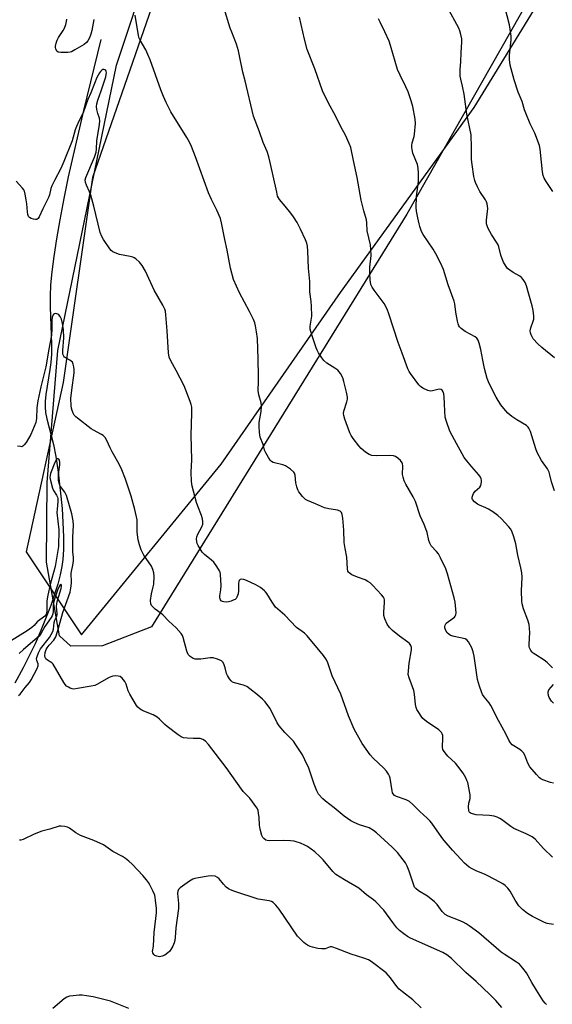
# Model space of a CAD drawing. Units: inches. Extents: x 1279768 to 1285768, y 565448 to 569449.
# Drawn here: x 1284124 to 1284330, y 567494 to 567875 of the extents above; entities that cross this region are included whole.
import ezdxf

# ---------------------------------------------------------------- set-up
doc = ezdxf.new("R2010")
doc.units = ezdxf.units.IN
doc.header["$MEASUREMENT"] = 0
for name, color, linetype in [('HYDRO-Single Line Stream', 4, 'Continuous'), ('NTRL-Farm Land', 3, 'Continuous'), ('NTRL-Trees', 3, 'Continuous'), ('Undefined', 1, 'Continuous')]:
    doc.layers.add(name, color=color, linetype=linetype)

msp = doc.modelspace()

# ---------------------------------------------------------------- linework, layer by layer
at = {"layer": 'HYDRO-Single Line Stream'}
msp.add_lwpolyline([(1284155.33, 567867.72), (1284148.66, 567840.21), (1284144.63, 567823.03), (1284142.77, 567814.56), (1284141.06, 567806.23), (1284139.5, 567797.99), (1284138.23, 567790.64), (1284137.19, 567783.78), (1284136.45, 567777.9), (1284135.97, 567772.76), (1284135.76, 567768.44), (1284135.8, 567764.16), (1284136.27, 567749.87), (1284136.24, 567745.93), (1284136.06, 567742.77), (1284135.7, 567740.08), (1284134.12, 567730.38), (1284133.85, 567727.67), (1284133.81, 567725.58), (1284134.04, 567723.43), (1284134.53, 567720.98), (1284137.08, 567711.06), (1284137.96, 567706.35), (1284138.85, 567700.27), (1284139.69, 567693.38), (1284140.39, 567686.27), (1284140.74, 567680.89), (1284140.91, 567675.3), (1284140.89, 567670.45), (1284140.68, 567666.54), (1284140.31, 567663.81), (1284139.63, 567660.53), (1284138.71, 567657.04), (1284137.49, 567653.09), (1284135.99, 567648.76), (1284134.27, 567644.2), (1284132.17, 567639.03), (1284129.94, 567633.86), (1284127.97, 567629.72), (1284125.34, 567624.61), (1284122.14, 567618.73)], dxfattribs=at)
at = {"layer": 'NTRL-Farm Land'}
msp.add_lwpolyline([(1284372.16, 567973.44), (1284273.79, 567800.2), (1284174.93, 567640.44), (1284155.98, 567633.12), (1284143.75, 567633.05), (1284139.36, 567636.95), (1284134.39, 567665.53), (1284134.65, 567696.32), (1284138.71, 567747.44), (1284161.43, 567857.85), (1284187.82, 567937.49)], dxfattribs=at)
at = {"layer": 'NTRL-Trees'}
msp.add_lwpolyline([(1284210.7, 568596.14), (1284184.26, 568462.06), (1284169.16, 568401.63), (1284137.43, 568355.06), (1284146.49, 568278.89), (1284188.04, 568182.58), (1284208.81, 568097.6), (1284203.15, 567982.41), (1284184.26, 567906.87), (1284152.16, 567814.34), (1284140.83, 567735.03), (1284126.53, 567669.48), (1284147.96, 567637.37), (1284201.92, 567703.42), (1284248.14, 567769.83), (1284299.8, 567841.42), (1284350.63, 567924.43), (1284404.6, 568009.43), (1284462.45, 568101.02), (1284508.42, 568170.9), (1284594.13, 568216.01), (1284700.95, 568352.05)], dxfattribs=at)
at = {"layer": 'Undefined'}
for points, elevation in [([(1284330.5, 567579.92), (1284329.38, 567580.21), (1284326.33, 567581.31), (1284325.56, 567581.69), (1284325.08, 567582.02), (1284323.86, 567583.27), (1284321.33, 567586.33), (1284320.61, 567587.73), (1284319.4, 567590.82), (1284318.87, 567591.77), (1284318.3, 567592.37), (1284317.41, 567593.06), (1284314.55, 567594.81), (1284313.81, 567595.61), (1284313.25, 567596.55), (1284312.1, 567599.01), (1284309.25, 567604.17), (1284306.31, 567610.03), (1284305.67, 567611.01), (1284303.68, 567613.4), (1284303.07, 567614.31), (1284302.61, 567615.36), (1284301.82, 567617.55), (1284301.05, 567620.05), (1284299.76, 567629.07), (1284299.46, 567630.75), (1284298.84, 567632.36), (1284297.67, 567634.67), (1284296.99, 567635.49), (1284296.28, 567635.84), (1284292.04, 567636.69), (1284290.69, 567637.16), (1284289.98, 567637.63), (1284289.36, 567638.21), (1284288.68, 567639.36), (1284288.46, 567640.11), (1284288.46, 567640.62), (1284288.6, 567641.12), (1284288.99, 567641.83), (1284289.82, 567642.59), (1284292.14, 567644.27), (1284292.49, 567644.66), (1284292.71, 567645.11), (1284292.79, 567645.91), (1284292.69, 567647.35), (1284292.39, 567649.98), (1284292.04, 567651.69), (1284289.47, 567661.03), (1284288.81, 567662.97), (1284286.79, 567667.2), (1284285.96, 567668.74), (1284285.24, 567669.67), (1284283.21, 567671.85), (1284282.59, 567672.83), (1284282.26, 567673.83), (1284281.57, 567676.99), (1284281.15, 567678.39), (1284280.51, 567680.06), (1284278.97, 567683.46), (1284277.14, 567689.02), (1284276.26, 567690.78), (1284273.41, 567695.62), (1284272.75, 567696.94), (1284272.3, 567698.32), (1284272.08, 567699.46), (1284272.21, 567702.79), (1284272.14, 567703.51), (1284272, 567703.94), (1284271.34, 567704.78), (1284270.25, 567705.7), (1284269.32, 567706.34), (1284268.55, 567706.63), (1284267.12, 567706.72), (1284262.09, 567706.59), (1284260.21, 567706.82), (1284259.18, 567707.16), (1284257.75, 567708.08), (1284256.13, 567709.47), (1284255.19, 567710.54), (1284253.04, 567713.33), (1284252.2, 567714.53), (1284251.68, 567715.57), (1284249.75, 567720.81), (1284249.36, 567722.21), (1284249.29, 567723.05), (1284249.38, 567723.89), (1284250.58, 567727.54), (1284250.77, 567728.53), (1284250.79, 567729.28), (1284250.43, 567731.31), (1284249.44, 567735.35), (1284249.01, 567736.76), (1284248.07, 567738.48), (1284247.59, 567739.17), (1284247.03, 567739.77), (1284245.94, 567740.57), (1284242.78, 567742.55), (1284241.69, 567743.47), (1284240.82, 567744.61), (1284239.56, 567746.56), (1284239.01, 567747.57), (1284238.68, 567748.39), (1284237.42, 567752.36), (1284236.57, 567754.69), (1284236.38, 567755.65), (1284236.42, 567756.76), (1284237, 567760.65), (1284236.93, 567764.54), (1284236.81, 567766.33), (1284236.21, 567770.04), (1284236.23, 567774.13), (1284235.7, 567779.24), (1284235.49, 567785.85), (1284235.29, 567787.8), (1284235.08, 567788.89), (1284234.56, 567790.28), (1284232.68, 567794.36), (1284232.02, 567795.7), (1284231.3, 567796.92), (1284229.92, 567799.09), (1284228.9, 567800.51), (1284226.7, 567803.29), (1284224.48, 567805.84), (1284224.09, 567806.46), (1284223.79, 567807.18), (1284223.41, 567808.62), (1284220.88, 567820.16), (1284220.32, 567822.4), (1284219.7, 567824.34), (1284218.19, 567827.94), (1284216.77, 567831.97), (1284214.46, 567838.02), (1284211.22, 567851.75), (1284210.35, 567855.11), (1284209.07, 567861.39), (1284208.59, 567863.4), (1284207.82, 567865.96), (1284206.01, 567870.52), (1284205.42, 567872.19), (1284202.92, 567880.1)], 498), ([(1284330.93, 567744.54), (1284326, 567748.56), (1284324.46, 567749.93), (1284322.68, 567751.9), (1284322.21, 567752.65), (1284321.84, 567753.44), (1284321.57, 567754.25), (1284321.49, 567755.07), (1284321.71, 567756.16), (1284322.65, 567758.77), (1284322.85, 567759.52), (1284322.9, 567760.37), (1284322.76, 567762.12), (1284322.55, 567763.57), (1284322.28, 567764.71), (1284320.9, 567769.2), (1284320.01, 567772.39), (1284319.52, 567773.69), (1284318.81, 567774.84), (1284318.12, 567775.64), (1284317.44, 567776.14), (1284314.95, 567777.57), (1284313.57, 567778.47), (1284312.74, 567779.17), (1284312.22, 567779.85), (1284311.2, 567781.61), (1284310.58, 567782.92), (1284310.17, 567784.25), (1284309.37, 567787.46), (1284309.05, 567788.3), (1284308.48, 567789.31), (1284306.54, 567792.24), (1284305.25, 567794.55), (1284304.79, 567795.61), (1284304.61, 567796.43), (1284304.58, 567797.84), (1284305.07, 567802.34), (1284304.83, 567804.21), (1284304.6, 567804.97), (1284304.24, 567805.7), (1284302.03, 567808.93), (1284301.04, 567810.77), (1284300.28, 567812.39), (1284300.01, 567813.24), (1284299.7, 567814.69), (1284298.98, 567819.35), (1284298.79, 567821.37), (1284298.78, 567825.93), (1284298.58, 567830.82), (1284296.98, 567838.85), (1284295.97, 567846.65), (1284295.31, 567849.69), (1284294.6, 567852.42), (1284294.42, 567853.52), (1284294.42, 567856.01), (1284294.69, 567859.18), (1284294.74, 567862.61), (1284295.05, 567866.86), (1284295, 567868.01), (1284294.68, 567869.71), (1284294.3, 567871.11), (1284293.85, 567872.17), (1284289.41, 567880.44)], 504), ([(1284330.29, 567808.97), (1284328.37, 567811.66), (1284327.61, 567812.85), (1284326.93, 567814.06), (1284326.52, 567815.09), (1284326.27, 567816.53), (1284325.82, 567820.34), (1284325.38, 567825.36), (1284325.08, 567826.79), (1284323.24, 567831.47), (1284321.52, 567835.1), (1284319.74, 567839.23), (1284319.32, 567840.47), (1284318.39, 567843.81), (1284316.8, 567847.4), (1284315.26, 567852.18), (1284313.77, 567857.85), (1284313.41, 567859.95), (1284313.47, 567861.64), (1284314.18, 567867.62), (1284314.09, 567869.07), (1284313.75, 567871.68), (1284313.42, 567873.4), (1284311.67, 567880.36)], 506), ([(1284152.69, 567875.46), (1284151.89, 567871.19), (1284151.57, 567869.86), (1284151.02, 567868.39), (1284150.35, 567867.19), (1284149.82, 567866.53), (1284148.9, 567865.83), (1284145.31, 567863.71), (1284144.01, 567863.02), (1284143.46, 567862.83), (1284142.61, 567862.69), (1284139.97, 567862.66), (1284138.91, 567862.85), (1284138.38, 567863.29), (1284137.95, 567864.17), (1284137.84, 567864.67), (1284137.82, 567865.21), (1284138.06, 567866.35), (1284138.47, 567867.47), (1284139.02, 567868.5), (1284140.77, 567871.17), (1284141.34, 567872.17), (1284141.86, 567873.56), (1284142.14, 567874.71), (1284142.2, 567875.57)], 496), ([(1284330.05, 567551.3), (1284326.64, 567554.64), (1284323.37, 567558.24), (1284322.3, 567559.16), (1284319.98, 567560.37), (1284315.13, 567562.49), (1284314.01, 567563.22), (1284310.44, 567565.91), (1284309.7, 567566.36), (1284308.67, 567566.84), (1284307.54, 567567.16), (1284305.78, 567567.43), (1284300.64, 567567.77), (1284299.2, 567568.08), (1284298.68, 567568.27), (1284298.22, 567568.53), (1284297.91, 567568.91), (1284297.71, 567569.38), (1284297.58, 567570.78), (1284297.69, 567572.23), (1284298.25, 567574.03), (1284298.29, 567574.56), (1284298.22, 567575.4), (1284297.29, 567580.19), (1284297.03, 567581.02), (1284296.53, 567582.09), (1284295.49, 567583.84), (1284293.49, 567586.61), (1284292.52, 567587.65), (1284289.63, 567590.42), (1284288.56, 567591.69), (1284287.95, 567592.58), (1284287.74, 567593.05), (1284287.6, 567593.88), (1284287.72, 567597.34), (1284287.69, 567598.37), (1284287.48, 567599.11), (1284287.18, 567599.58), (1284286.13, 567600.55), (1284281.32, 567603.86), (1284279.98, 567604.95), (1284279.29, 567605.85), (1284278.36, 567607.3), (1284277.65, 567608.54), (1284277.31, 567609.31), (1284277.08, 567610.42), (1284276.69, 567614.47), (1284276.47, 567615.89), (1284276.01, 567617.25), (1284274.62, 567620.67), (1284274.3, 567622.01), (1284274.34, 567623.46), (1284274.65, 567626.38), (1284275.57, 567631.63), (1284275.55, 567632.47), (1284275.28, 567633.27), (1284274.81, 567633.98), (1284274.18, 567634.56), (1284270.86, 567636.81), (1284268.23, 567639.03), (1284267.06, 567640.23), (1284266.13, 567641.54), (1284265.2, 567643.53), (1284264.86, 567644.83), (1284264.83, 567646.16), (1284265.11, 567649.83), (1284265.07, 567650.94), (1284264.93, 567651.44), (1284264.7, 567651.89), (1284264.02, 567652.8), (1284260.66, 567656.47), (1284259.6, 567657.44), (1284258.63, 567658.07), (1284257.6, 567658.61), (1284254.71, 567659.64), (1284252.54, 567660.58), (1284251.5, 567661.31), (1284251.19, 567661.66), (1284250.98, 567662.07), (1284250.8, 567662.94), (1284250.57, 567667.38), (1284249.89, 567670.79), (1284249.53, 567673.15), (1284249.45, 567677.88), (1284249, 567682.54), (1284248.78, 567683.96), (1284248.49, 567684.7), (1284247.95, 567685.23), (1284246.98, 567685.63), (1284246.17, 567685.79), (1284243.64, 567686.08), (1284241.89, 567686.56), (1284238.47, 567688.11), (1284235.32, 567689.36), (1284234.59, 567689.74), (1284234.14, 567690.07), (1284233.35, 567690.9), (1284232.45, 567692.04), (1284231.95, 567692.76), (1284231.56, 567693.51), (1284231.22, 567694.59), (1284230.85, 567696.25), (1284230.58, 567699.11), (1284230.33, 567699.92), (1284230.04, 567700.38), (1284228.75, 567701.52), (1284226.79, 567702.82), (1284225.76, 567703.2), (1284222.59, 567703.87), (1284222.1, 567704.08), (1284221.47, 567704.47), (1284220.91, 567705.01), (1284220.24, 567705.97), (1284219.22, 567707.77), (1284218.73, 567708.83), (1284218.14, 567711.06), (1284217.05, 567713.91), (1284216.78, 567715.63), (1284216.65, 567718), (1284216.66, 567719.48), (1284217.41, 567723.74), (1284217.5, 567726.05), (1284217.35, 567727.18), (1284216.51, 567730.22), (1284216.23, 567731.94), (1284216.36, 567735.42), (1284216.36, 567737.5), (1284216.27, 567744.04), (1284216.01, 567752.09), (1284215.66, 567754.67), (1284215.23, 567756.99), (1284214.94, 567758.12), (1284214.4, 567759.44), (1284212.89, 567762.54), (1284209.02, 567769.65), (1284206.67, 567774.86), (1284205.51, 567779.2), (1284204.25, 567786.27), (1284203.36, 567790.38), (1284202.12, 567796.77), (1284201.71, 567798.45), (1284200.31, 567801.67), (1284198.2, 567805.85), (1284197.02, 567808.45), (1284191.99, 567822.33), (1284190.44, 567826.35), (1284189.67, 567828.07), (1284188.7, 567829.85), (1284182.47, 567839.78), (1284180.65, 567843.37), (1284179.57, 567845.71), (1284178.59, 567848.22), (1284174.42, 567859.88), (1284173.62, 567861.96), (1284172.79, 567863.73), (1284170.61, 567867.48), (1284170.25, 567868.25), (1284169.93, 567869.28), (1284168.65, 567877.15)], 496), ([(1284330.06, 567624.57), (1284328.1, 567626.72), (1284326.94, 567627.62), (1284323.6, 567629.63), (1284322.62, 567630.31), (1284322.2, 567630.7), (1284321.68, 567631.35), (1284321.2, 567632.33), (1284321.1, 567632.89), (1284321.09, 567633.76), (1284321.34, 567638.22), (1284321.02, 567641.32), (1284320.58, 567642.99), (1284318.93, 567647.4), (1284318.4, 567649.32), (1284318.23, 567650.43), (1284318.08, 567654.41), (1284318.35, 567659.65), (1284318.28, 567661.35), (1284317.91, 567663.25), (1284316.7, 567668.25), (1284315.98, 567672.6), (1284315.16, 567675.33), (1284314.39, 567677.48), (1284313.92, 567678.35), (1284313.25, 567679.22), (1284310.26, 567682.37), (1284308.99, 567683.56), (1284307.07, 567684.94), (1284305.33, 567686.06), (1284304.32, 567686.54), (1284301.81, 567687.54), (1284301.03, 567687.97), (1284299.9, 567688.87), (1284299.22, 567689.71), (1284299.08, 567690.17), (1284299.09, 567690.64), (1284299.27, 567691.39), (1284299.59, 567692.1), (1284300.23, 567692.91), (1284301.94, 567694.47), (1284302.39, 567695.14), (1284302.66, 567696.41), (1284302.66, 567697.2), (1284302.57, 567697.7), (1284302.23, 567698.43), (1284301.59, 567699.33), (1284298.85, 567702.34), (1284296.98, 567704.64), (1284295.98, 567706.01), (1284292.14, 567712.84), (1284290.44, 567716.21), (1284289.07, 567719.98), (1284288.62, 567721.64), (1284288.4, 567723.93), (1284288.35, 567726.71), (1284288.19, 567729.42), (1284288.06, 567730.6), (1284287.85, 567731.41), (1284287.41, 567732), (1284287, 567732.25), (1284286.53, 567732.39), (1284285.72, 567732.32), (1284283.72, 567731.77), (1284282.94, 567731.7), (1284281.86, 567731.94), (1284279.97, 567732.81), (1284278.99, 567733.45), (1284278.39, 567734.06), (1284275.12, 567738.54), (1284274.67, 567739.29), (1284274.18, 567740.35), (1284271.9, 567746.39), (1284270.45, 567750.52), (1284266.83, 567761.58), (1284266.09, 567763.41), (1284264.96, 567765.63), (1284261.12, 567770.75), (1284260.33, 567771.95), (1284259.87, 567772.95), (1284259.56, 567774.8), (1284259.44, 567777.32), (1284259.48, 567779.7), (1284259.93, 567784.16), (1284259.83, 567786.52), (1284259.66, 567788.28), (1284258.47, 567793.74), (1284258.3, 567796.86), (1284258.16, 567797.95), (1284257.11, 567801.47), (1284256.14, 567805.55), (1284254.59, 567814.31), (1284253.12, 567820.88), (1284252.09, 567825.9), (1284251.49, 567827.52), (1284250.02, 567830.69), (1284248.24, 567834.01), (1284246.33, 567837.9), (1284243.29, 567843.35), (1284241.16, 567847.87), (1284238.13, 567856.39), (1284235.17, 567863.86), (1284234.11, 567867.82), (1284232.21, 567876.33)], 500), ([(1284330.9, 567693.14), (1284329.76, 567696.58), (1284329.13, 567699.24), (1284328.8, 567700.31), (1284328.11, 567701.56), (1284325.85, 567704.89), (1284324.19, 567707.98), (1284323.67, 567709.29), (1284321.56, 567716.01), (1284320.98, 567717.34), (1284320.64, 567717.79), (1284320.01, 567718.35), (1284316.27, 567720.54), (1284314.41, 567721.9), (1284312.85, 567723.2), (1284311.22, 567724.95), (1284310.09, 567726.33), (1284308.34, 567729.3), (1284305.58, 567734.68), (1284304.82, 567736.51), (1284303.79, 567740.38), (1284303.22, 567743.72), (1284302.36, 567747.82), (1284301.71, 567750.29), (1284301.34, 567751.34), (1284300.78, 567752.2), (1284300.19, 567752.73), (1284296.27, 567754.75), (1284294.73, 567755.95), (1284294.16, 567756.52), (1284293.85, 567756.95), (1284293.55, 567757.71), (1284293.3, 567758.81), (1284292.75, 567762.2), (1284292.35, 567765.41), (1284292.11, 567766.55), (1284289.76, 567772.87), (1284287.93, 567778.69), (1284286.82, 567781.3), (1284284.96, 567784.86), (1284283.94, 567786.56), (1284280.1, 567792.24), (1284279.49, 567793.51), (1284278.78, 567795.35), (1284278.47, 567796.45), (1284278.01, 567798.71), (1284277.53, 567801.27), (1284277.37, 567802.69), (1284277.55, 567807.04), (1284278.06, 567810.91), (1284278.24, 567812.84), (1284278.24, 567815.99), (1284278.16, 567817.98), (1284277.84, 567819.39), (1284276.14, 567823.82), (1284275.78, 567825.12), (1284275.66, 567825.91), (1284275.67, 567826.7), (1284275.82, 567827.76), (1284276.56, 567830.27), (1284276.73, 567831.13), (1284277.16, 567835.2), (1284277.03, 567836.93), (1284276.08, 567841.81), (1284275.47, 567844.02), (1284274.23, 567847.51), (1284273.34, 567849.49), (1284271.12, 567853.92), (1284270.16, 567856.13), (1284267.42, 567865.47), (1284266.86, 567867.12), (1284265.29, 567870.75), (1284263.4, 567874.39), (1284262.81, 567875.74)], 502), ([(1284330.52, 567525.34), (1284328.04, 567525.72), (1284326.96, 567526.03), (1284322.33, 567528.38), (1284320.41, 567529.54), (1284318.46, 567531.11), (1284317.13, 567532.57), (1284315.64, 567534.64), (1284313.7, 567538.19), (1284312.81, 567539.34), (1284311.8, 567540.37), (1284310.92, 567541), (1284309.75, 567541.7), (1284305.08, 567544.09), (1284303.75, 567544.71), (1284300.83, 567545.87), (1284299.02, 567546.77), (1284297.81, 567547.53), (1284296.1, 567549.07), (1284294.67, 567550.53), (1284291.45, 567554.06), (1284288.26, 567557.75), (1284287.29, 567559), (1284283.41, 567564.48), (1284282.68, 567565.41), (1284281.67, 567566.47), (1284278.79, 567568.95), (1284276.13, 567571.7), (1284274.8, 567572.86), (1284273.56, 567573.49), (1284269.74, 567574.79), (1284269.04, 567575.22), (1284268.52, 567575.79), (1284268.26, 567576.23), (1284268.02, 567577.01), (1284267.3, 567581.85), (1284267.09, 567582.67), (1284266.72, 567583.44), (1284265.87, 567584.63), (1284264.9, 567585.75), (1284260.77, 567589.6), (1284259.57, 567590.91), (1284256.51, 567595.32), (1284253.39, 567600.85), (1284251.23, 567606.07), (1284248.28, 567614.39), (1284244.88, 567621.52), (1284243.18, 567626.58), (1284242.72, 567627.68), (1284241.55, 567629.32), (1284235.24, 567636.93), (1284234.15, 567637.98), (1284231.13, 567640.27), (1284226.61, 567644.97), (1284222.95, 567648.14), (1284221.63, 567649.95), (1284219.61, 567653.37), (1284219.1, 567654.04), (1284218.7, 567654.44), (1284217.09, 567655.65), (1284215.38, 567656.76), (1284211.72, 567658.43), (1284210.7, 567658.82), (1284209.93, 567658.95), (1284209.24, 567658.79), (1284208.92, 567658.46), (1284208.71, 567658.01), (1284208.59, 567657.22), (1284208.6, 567654.37), (1284208.47, 567653.24), (1284208, 567651.91), (1284207.72, 567651.45), (1284207.34, 567651.1), (1284206.63, 567650.73), (1284205.83, 567650.45), (1284204.72, 567650.17), (1284203.85, 567650.06), (1284202.99, 567650.1), (1284202.47, 567650.24), (1284201.97, 567650.59), (1284201.71, 567650.97), (1284201.47, 567651.71), (1284201.41, 567652.51), (1284201.84, 567654.73), (1284201.89, 567656.52), (1284201.64, 567660.72), (1284201.5, 567661.59), (1284201.32, 567662.14), (1284200.32, 567663.87), (1284199.1, 567665.49), (1284198.23, 567666.28), (1284195.45, 567668.47), (1284194.57, 567669.41), (1284193.01, 567671.93), (1284192.66, 567672.74), (1284192.51, 567673.3), (1284192.4, 567674.47), (1284192.53, 567675.3), (1284192.97, 567676.34), (1284194.43, 567679.15), (1284194.78, 567680.26), (1284194.87, 567681.12), (1284194.7, 567682.2), (1284194.31, 567683.54), (1284192.86, 567687.21), (1284192.4, 567688.6), (1284190.76, 567694.94), (1284190.43, 567696.69), (1284190.31, 567700.27), (1284190.56, 567705.12), (1284190.29, 567714.64), (1284190.65, 567723.21), (1284190.53, 567725.44), (1284190.33, 567726.56), (1284190, 567727.67), (1284187.61, 567733.75), (1284184.56, 567739.6), (1284182.41, 567743.41), (1284181.82, 567744.86), (1284181.57, 567746.55), (1284181.02, 567754.97), (1284180.52, 567761.16), (1284180.35, 567762.63), (1284180.16, 567763.4), (1284179.42, 567764.93), (1284176.03, 567770.74), (1284172.67, 567778.1), (1284171.37, 567780.27), (1284170.4, 567781.62), (1284168.98, 567782.87), (1284168.3, 567783.3), (1284167.8, 567783.52), (1284166.68, 567783.8), (1284162.63, 567784.51), (1284161.57, 567784.88), (1284160.09, 567785.62), (1284159.43, 567786.09), (1284158.85, 567786.71), (1284156.36, 567790.31), (1284155.71, 567791.55), (1284155.14, 567793.1), (1284152.7, 567803.3), (1284151.52, 567807.45), (1284151.04, 567808.79), (1284149.8, 567811.4), (1284149.41, 567812.45), (1284149.35, 567813.43), (1284149.55, 567814.29), (1284152.96, 567822.25), (1284153.38, 567823.34), (1284153.6, 567824.19), (1284153.72, 567825.35), (1284153.84, 567828.53), (1284154.85, 567834.83), (1284155.01, 567836.28), (1284154.9, 567837.32), (1284154.27, 567839.07), (1284153.88, 567840.7), (1284153.77, 567841.79), (1284153.83, 567842.84), (1284154.17, 567844.32), (1284155.58, 567847.85), (1284157.31, 567853.33), (1284157.5, 567854.17), (1284157.54, 567854.89), (1284157.47, 567855.34), (1284157.3, 567855.73), (1284156.98, 567856.02), (1284156.57, 567856.17), (1284156.16, 567856.11), (1284155.76, 567855.87), (1284155.21, 567855.33), (1284154.88, 567854.87), (1284153.9, 567852.98), (1284152.9, 567850.78), (1284151.49, 567847.16), (1284150.3, 567844.57), (1284148.58, 567839.36), (1284146.98, 567836.44), (1284145.98, 567834.14), (1284145.52, 567832.8), (1284144.36, 567828.52), (1284141.08, 567820.47), (1284139.89, 567817.86), (1284137.4, 567813.23), (1284136.41, 567811.11), (1284136.04, 567810.03), (1284135.48, 567807.63), (1284135.11, 567806.61), (1284132.9, 567802.28), (1284131.56, 567799.18), (1284131.12, 567798.54), (1284130.77, 567798.22), (1284130.57, 567798.11), (1284130.09, 567798.05), (1284129.28, 567798.19), (1284128.47, 567798.47), (1284127.77, 567798.88), (1284127.44, 567799.27), (1284127.17, 567799.99), (1284126.97, 567801.09), (1284126.75, 567804.2), (1284126.55, 567805.64), (1284126.12, 567807.93), (1284125.8, 567809.02), (1284125.55, 567809.53), (1284125.04, 567810.24), (1284122.6, 567812.97)], 494), ([(1284327.8, 567494.36), (1284327.22, 567494.89), (1284326.53, 567495.75), (1284323.87, 567499.82), (1284322.13, 567502.82), (1284320.1, 567506.62), (1284318.69, 567508.43), (1284317.33, 567509.9), (1284316.16, 567510.77), (1284311.45, 567513.76), (1284310.29, 567514.58), (1284301.65, 567522.1), (1284297.93, 567524.79), (1284296.72, 567525.53), (1284295.49, 567526.15), (1284293.7, 567526.94), (1284289.81, 567528.46), (1284288.55, 567529.15), (1284287.4, 567530.26), (1284285.46, 567533.08), (1284284.46, 567534.11), (1284281.76, 567536.29), (1284278.26, 567538.35), (1284277.21, 567539.15), (1284276.74, 567539.75), (1284276.41, 567540.44), (1284274.65, 567545.97), (1284273.86, 567547.85), (1284273.23, 567549.14), (1284272.38, 567550.36), (1284270.09, 567553.11), (1284269.1, 567554.23), (1284268.05, 567555.23), (1284261.97, 567560.8), (1284260.88, 567561.71), (1284259.14, 567562.68), (1284255.4, 567563.84), (1284253.32, 567564.71), (1284252.07, 567565.37), (1284249.46, 567567.21), (1284245.68, 567570.43), (1284242.29, 567573.03), (1284241.2, 567573.97), (1284239.64, 567575.77), (1284238.88, 567577.03), (1284237.95, 567579.55), (1284235.83, 567585.77), (1284234.36, 567589.05), (1284233.42, 567590.9), (1284230.88, 567594.84), (1284229.86, 567596.26), (1284226.55, 567599.57), (1284224.33, 567602.14), (1284223.59, 567603.38), (1284220.86, 567608.89), (1284220.03, 567610.08), (1284218.92, 567611.43), (1284217.9, 567612.45), (1284215.93, 567614.13), (1284213.01, 567616.48), (1284211.85, 567617.32), (1284210.56, 567617.9), (1284207.03, 567618.83), (1284206.36, 567619.12), (1284205.82, 567619.51), (1284205.1, 567620.38), (1284204.36, 567621.62), (1284204.04, 567622.41), (1284203.53, 567624.59), (1284203.16, 567625.71), (1284202.65, 567626.7), (1284202.05, 567627.25), (1284200.48, 567627.99), (1284198.8, 567628.5), (1284197.73, 567628.52), (1284194.03, 567627.94), (1284192.66, 567627.9), (1284191.87, 567627.97), (1284191.1, 567628.19), (1284189.92, 567628.95), (1284189.21, 567629.78), (1284188.63, 567631), (1284187.23, 567636.36), (1284186.94, 567637.16), (1284186.51, 567637.89), (1284184.57, 567640.05), (1284181.67, 567642.72), (1284179.39, 567645.15), (1284178.75, 567645.69), (1284176.45, 567647.32), (1284175.6, 567648.07), (1284175.05, 567648.68), (1284174.72, 567649.38), (1284174.66, 567650.71), (1284174.96, 567653.23), (1284175.65, 567655.91), (1284175.84, 567657.03), (1284176, 567659.97), (1284175.85, 567661.37), (1284175.46, 567662.69), (1284174.93, 567663.95), (1284172.02, 567668.24), (1284171.05, 567670.31), (1284170.34, 567672.17), (1284169.89, 567674.16), (1284169.42, 567677.04), (1284169.38, 567678.18), (1284169.44, 567680.75), (1284169.38, 567681.83), (1284168.53, 567685.92), (1284167.07, 567691.02), (1284165.87, 567694.84), (1284164.9, 567697.65), (1284163.48, 567701.2), (1284162.53, 567703.35), (1284159.78, 567708.17), (1284158.99, 567709.75), (1284157.73, 567712.61), (1284157.01, 567713.75), (1284156.28, 567714.48), (1284155.62, 567714.95), (1284152.6, 567716.51), (1284151.63, 567717.11), (1284146.32, 567721.15), (1284145.67, 567721.72), (1284145.12, 567722.37), (1284144.71, 567723.14), (1284144.27, 567724.23), (1284144.05, 567725.08), (1284143.94, 567725.93), (1284143.82, 567728.83), (1284144.14, 567732.09), (1284145.05, 567738.8), (1284145.07, 567739.95), (1284144.97, 567741.08), (1284144.74, 567742.17), (1284144.38, 567742.86), (1284143.38, 567743.72), (1284141.37, 567744.86), (1284141.04, 567745.25), (1284140.73, 567745.95), (1284140.66, 567747.34), (1284141.05, 567752.26), (1284140.92, 567755.54), (1284140.53, 567757.82), (1284140.12, 567759.51), (1284139.65, 567760.54), (1284139.18, 567761.18), (1284138.79, 567761.49), (1284138.36, 567761.63), (1284137.89, 567761.66), (1284137.44, 567761.58), (1284137.06, 567761.38), (1284136.9, 567761.21), (1284136.52, 567760.28), (1284136.39, 567759.19), (1284136.49, 567755.6), (1284136.3, 567753.39), (1284135.28, 567747.88), (1284134.16, 567741.09), (1284132.14, 567733.35), (1284131.05, 567727.94), (1284130.63, 567725.17), (1284130.55, 567721.11), (1284130.28, 567719.6), (1284129.64, 567717.93), (1284128.28, 567714.92), (1284126.44, 567711.85), (1284125.78, 567710.9), (1284125.22, 567710.35), (1284124.78, 567710.18), (1284124.27, 567710.19), (1284123.17, 567710.43)], 492), ([(1284310.46, 567493.17), (1284308.23, 567495.81), (1284305.86, 567498.21), (1284300.56, 567503.27), (1284296.59, 567506.72), (1284291.09, 567512.16), (1284289.2, 567513.6), (1284287.67, 567514.51), (1284275.18, 567520.04), (1284273.96, 567520.69), (1284272.54, 567521.7), (1284270.95, 567522.98), (1284269.93, 567523.99), (1284268.36, 567526.01), (1284264.85, 567530.88), (1284261.77, 567534.1), (1284260.89, 567534.83), (1284258.1, 567536.79), (1284255.15, 567539.36), (1284249.63, 567542.54), (1284246.23, 567544.69), (1284245.07, 567545.85), (1284241.33, 567550.34), (1284240.14, 567551.65), (1284238.11, 567553.34), (1284235.31, 567555.46), (1284234.27, 567556.01), (1284232.65, 567556.7), (1284230.99, 567557.32), (1284230.16, 567557.52), (1284228.76, 567557.67), (1284226.22, 567557.77), (1284220.58, 567557.64), (1284219.77, 567557.75), (1284219.26, 567557.92), (1284218.4, 567558.53), (1284218.06, 567558.94), (1284217.69, 567559.7), (1284216.96, 567562.23), (1284216.74, 567563.68), (1284216.6, 567566.73), (1284216.43, 567568.41), (1284216.21, 567569.49), (1284215.74, 567570.49), (1284212.98, 567574.19), (1284210.5, 567576.76), (1284209.75, 567577.67), (1284203.83, 567586.01), (1284197.03, 567594.97), (1284195.85, 567596.27), (1284194.9, 567596.85), (1284193.85, 567597.22), (1284193.05, 567597.28), (1284191.08, 567597.25), (1284188.75, 567597.39), (1284187.32, 567597.58), (1284186.52, 567597.85), (1284185.3, 567598.65), (1284181.05, 567601.94), (1284180.16, 567602.72), (1284178.06, 567604.77), (1284177.15, 567605.5), (1284175.64, 567606.39), (1284172.01, 567607.8), (1284171.23, 567608.19), (1284170.55, 567608.64), (1284169.73, 567609.36), (1284169.2, 567610.05), (1284166.66, 567614.42), (1284166, 567615.74), (1284165.13, 567618.29), (1284164.65, 567619.35), (1284163.66, 567620.63), (1284162.85, 567621.25), (1284162.06, 567621.43), (1284161.2, 567621.45), (1284160.03, 567621.36), (1284159.2, 567621.17), (1284158.56, 567620.88), (1284153.85, 567618.09), (1284153.04, 567617.77), (1284151.61, 567617.45), (1284146.36, 567616.55), (1284144.91, 567616.41), (1284144.35, 567616.48), (1284143.57, 567616.73), (1284142.82, 567617.08), (1284142.14, 567617.55), (1284141.58, 567618.2), (1284141.1, 567618.93), (1284136.99, 567626), (1284136.43, 567626.57), (1284134.79, 567627.56), (1284134.17, 567628.04), (1284133.81, 567628.61), (1284133.69, 567629.31), (1284133.87, 567630.6), (1284134.23, 567631.65), (1284134.59, 567632.4), (1284135.36, 567633.42), (1284137.23, 567635.33), (1284137.64, 567635.92), (1284137.98, 567636.63), (1284139.03, 567639.93), (1284140.64, 567645.97), (1284143.48, 567653.82), (1284143.84, 567655.41), (1284144.05, 567657.36), (1284144.05, 567658.44), (1284143.86, 567660.44), (1284143.9, 567661.19), (1284144.62, 567665), (1284144.75, 567666.13), (1284144.76, 567667.24), (1284144.61, 567669.5), (1284144.56, 567675.05), (1284144.82, 567679.82), (1284144.72, 567681.5), (1284144.17, 567684.25), (1284142.16, 567691.33), (1284141.48, 567692.6), (1284139.79, 567694.78), (1284139.5, 567695.31), (1284139.24, 567696.05), (1284139.06, 567697.16), (1284139.03, 567699.25), (1284139.11, 567700.41), (1284139.49, 567703.2), (1284139.51, 567704.02), (1284139.34, 567705.01), (1284139.14, 567705.35), (1284138.84, 567705.54), (1284138.52, 567705.48), (1284138.2, 567705.18), (1284137.53, 567704), (1284135.98, 567699.76), (1284135.76, 567698.97), (1284135.67, 567698.29), (1284135.86, 567697.07), (1284136.71, 567694.07), (1284137.1, 567693.24), (1284138.29, 567691.41), (1284138.62, 567690.62), (1284138.75, 567690.07), (1284138.77, 567688.94), (1284138.46, 567686.06), (1284138.4, 567684.77), (1284139.11, 567677.94), (1284138.99, 567671.51), (1284138.68, 567669.27), (1284137.66, 567663.82), (1284135.77, 567656.79), (1284134.83, 567652.66), (1284134.54, 567650.47), (1284134.52, 567646.86), (1284134.35, 567645.54), (1284134.17, 567645.11), (1284133.73, 567644.55), (1284130.82, 567642.46), (1284129.59, 567641.01), (1284128.73, 567640.26), (1284126.83, 567638.92), (1284120.47, 567634.92)], 490), ([(1284123.59, 567613.84), (1284124.23, 567614.41), (1284126.07, 567616.93), (1284127.78, 567618.88), (1284128.48, 567619.9), (1284130.73, 567624.34), (1284131.12, 567625.35), (1284131.13, 567626.12), (1284130.67, 567627.45), (1284130.56, 567628.22), (1284130.72, 567629.05), (1284131.23, 567630.42), (1284131.62, 567631.21), (1284132.11, 567631.95), (1284135.51, 567636.29), (1284136.2, 567637.46), (1284136.8, 567638.69), (1284137.06, 567639.6), (1284137.28, 567642.18), (1284137.59, 567642.99), (1284138.36, 567644.55), (1284138.52, 567645.11), (1284138.55, 567645.81), (1284138.27, 567648.26), (1284138.36, 567649.56), (1284138.64, 567650.72), (1284140.08, 567655.36), (1284140.21, 567656.03), (1284140.21, 567656.62), (1284140.08, 567656.85), (1284139.87, 567656.89), (1284139.61, 567656.7), (1284139.25, 567656.12), (1284138.67, 567654.7), (1284137.34, 567650.82), (1284136.92, 567649.03), (1284136.89, 567646.37), (1284136.81, 567645.55), (1284136.55, 567644.78), (1284136.16, 567644.06), (1284133.67, 567640.6), (1284132.33, 567638.07), (1284131.51, 567636.91), (1284129.9, 567635.39), (1284125.5, 567631.76), (1284123.82, 567630.2)], 488), ([(1284330.55, 567610.89), (1284329.78, 567611.68), (1284328.83, 567613.11), (1284328.55, 567613.85), (1284328.4, 567614.86), (1284328.46, 567615.35), (1284328.75, 567616.03), (1284330.51, 567618.2)], 500), ([(1284279.36, 567493.03), (1284276.02, 567496.16), (1284272.07, 567499.23), (1284270.84, 567500.27), (1284269.92, 567501.26), (1284267.42, 567504.7), (1284265.81, 567506.62), (1284259.93, 567511.01), (1284258.94, 567511.55), (1284257.15, 567512.3), (1284252.21, 567513.81), (1284246.54, 567516.03), (1284245.17, 567516.5), (1284244.62, 567516.6), (1284244.11, 567516.58), (1284242.11, 567515.93), (1284240.79, 567515.83), (1284239.32, 567516.05), (1284237.28, 567516.5), (1284236.3, 567516.82), (1284235.29, 567517.3), (1284234.58, 567517.74), (1284233.91, 567518.29), (1284231.46, 567520.78), (1284224.31, 567531.25), (1284223.08, 567532.82), (1284222.1, 567533.79), (1284221.37, 567534.18), (1284220.53, 567534.43), (1284216.26, 567535.1), (1284207.18, 567538.08), (1284205.53, 567538.7), (1284204.76, 567539.1), (1284203.93, 567539.77), (1284202.8, 567540.95), (1284201.13, 567542.91), (1284200.52, 567543.48), (1284199.61, 567543.94), (1284198.34, 567544.16), (1284196.9, 567544.03), (1284193.17, 567543.36), (1284191.75, 567543.05), (1284190.93, 567542.78), (1284189.66, 567542.04), (1284186.97, 567540.17), (1284186.04, 567539.47), (1284185.46, 567538.88), (1284185.16, 567538.16), (1284185.09, 567537.33), (1284185.4, 567533.38), (1284185.39, 567531.47), (1284184.36, 567523.97), (1284184.16, 567520.21), (1284183.98, 567519.07), (1284183.76, 567518.24), (1284183.18, 567516.89), (1284182.5, 567515.59), (1284182, 567514.89), (1284181.36, 567514.3), (1284180.13, 567513.48), (1284179.08, 567512.98), (1284178.09, 567512.82), (1284177.06, 567512.98), (1284176.33, 567513.33), (1284175.94, 567513.67), (1284175.54, 567514.31), (1284175.43, 567514.79), (1284175.71, 567516.94), (1284175.99, 567522.16), (1284176.93, 567529.77), (1284176.88, 567531.5), (1284176.58, 567534.65), (1284176.43, 567535.79), (1284176.22, 567536.62), (1284175.55, 567538.25), (1284174.38, 567540.63), (1284173.86, 567541.49), (1284173.02, 567542.61), (1284171.6, 567544.27), (1284167.48, 567548.64), (1284166.25, 567549.8), (1284164.97, 567550.84), (1284163.77, 567551.59), (1284160.07, 567553.58), (1284156.46, 567556.09), (1284152.71, 567557.75), (1284147.5, 567559.67), (1284145.76, 567560.72), (1284143.28, 567562.62), (1284142.54, 567562.97), (1284141.45, 567563.23), (1284140.05, 567563.36), (1284139.22, 567563.27), (1284135.61, 567562.12), (1284132.59, 567561.39), (1284129.58, 567560.27), (1284125.31, 567558.23), (1284124.49, 567557.97), (1284123.92, 567557.89)], 488), ([(1284166.24, 567492.8), (1284160.44, 567495.1), (1284159.08, 567495.57), (1284152.43, 567497.29), (1284149.88, 567497.7), (1284148.18, 567497.88), (1284147.03, 567497.91), (1284144.66, 567497.74), (1284143.22, 567497.52), (1284142.21, 567497.15), (1284141.25, 567496.58), (1284136.79, 567492.81)], 486)]:
    msp.add_lwpolyline(points, dxfattribs=dict(at, elevation=elevation))

doc.saveas('drawing.dxf')
